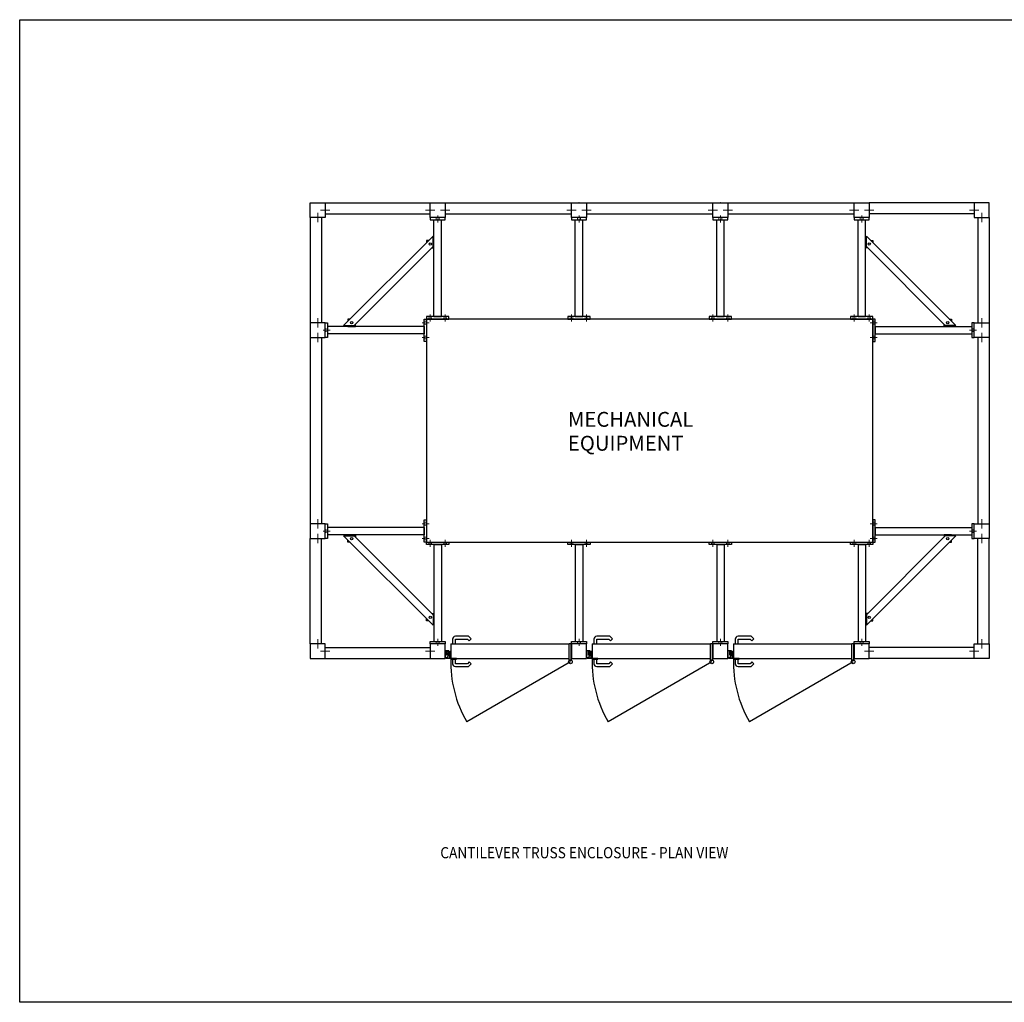
# Model space of a CAD drawing. Units: inches. Extents: x 373529 to 373937, y 220566 to 220830.
# Drawn here: x 373529 to 373794, y 220566 to 220830 of the extents above; entities that cross this region are included whole.
import ezdxf

# ---------------------------------------------------------------- set-up
doc = ezdxf.new("R2010")
doc.units = ezdxf.units.IN
doc.header["$MEASUREMENT"] = 0
doc.linetypes.add('CENTER2', pattern=[1.125, 0.75, -0.125, 0.125, -0.125])
doc.linetypes.add('HIDDEN2', pattern=[0.1875, 0.125, -0.0625])
for name, color, linetype, lineweight in [('00 WR CENTER', 1, 'CENTER2', 20), ('00 WR DIM', 3, 'Continuous', 18), ('00 WR HIDDEN', 6, 'HIDDEN2', 20), ('00 WR SHEET', 7, 'Continuous', 30)]:
    doc.layers.add(name, color=color, linetype=linetype, lineweight=lineweight)
for name, color, linetype in [('00 WR EXISTING 1', 8, 'Continuous'), ('00 WR OBJ 1', 7, 'Continuous'), ('00 WR OBJ 2', 4, 'Continuous'), ('00 WR TEXT', 3, 'Continuous')]:
    doc.layers.add(name, color=color, linetype=linetype)
doc.styles.add('00 WR TEXT', font='arial.ttf', dxfattribs={"width": 0.9})
doc.styles.get("Standard").update_dxf_attribs({"font": 'arial.ttf'})

msp = doc.modelspace()

# ---------------------------------------------------------------- linework, layer by layer
for points in [[(373644.82, 220658.7), (373643.51, 220658.7), (373643.51, 220658.95), (373644.51, 220658.95, 0.414214), (373644.57, 220659.02), (373644.57, 220660.58, -0.414214), (373644.69, 220660.7), (373644.82, 220660.7)], [(373682.82, 220658.7), (373681.51, 220658.7), (373681.51, 220658.95), (373682.51, 220658.95, 0.414214), (373682.57, 220659.02), (373682.57, 220660.58, -0.414214), (373682.69, 220660.7), (373682.82, 220660.7)], [(373720.82, 220658.7), (373719.51, 220658.7), (373719.51, 220658.95), (373720.51, 220658.95, 0.414214), (373720.57, 220659.02), (373720.57, 220660.58, -0.414214), (373720.69, 220660.7), (373720.82, 220660.7)]]:
    msp.add_lwpolyline(points, format="xyb", close=True)
at = {"layer": '00 WR CENTER', "ltscale": 12}
for p, q in [((373609.82, 220779.2), (373612.32, 220779.2)), ((373638.07, 220779.2), (373640.57, 220779.2)), ((373642.07, 220779.2), (373644.57, 220779.2)), ((373676.07, 220779.2), (373678.57, 220779.2)), ((373680.07, 220779.2), (373682.57, 220779.2)), ((373714.07, 220779.2), (373716.57, 220779.2)), ((373718.07, 220779.2), (373720.57, 220779.2)), ((373752.07, 220779.2), (373754.57, 220779.2)), ((373756.07, 220779.2), (373758.57, 220779.2)), ((373784.32, 220779.2), (373786.82, 220779.2)), ((373609.07, 220775.95), (373609.07, 220778.45)), ((373787.57, 220775.95), (373787.57, 220778.45)), ((373609.07, 220747.7), (373609.07, 220750.2)), ((373787.57, 220747.7), (373787.57, 220750.2)), ((373609.07, 220743.7), (373609.07, 220746.2)), ((373787.57, 220743.7), (373787.57, 220746.2)), ((373609.07, 220693.7), (373609.07, 220696.2)), ((373787.57, 220693.7), (373787.57, 220696.2)), ((373609.07, 220689.7), (373609.07, 220692.2)), ((373787.57, 220689.7), (373787.57, 220692.2)), ((373609.07, 220661.45), (373609.07, 220663.95)), ((373787.57, 220661.45), (373787.57, 220663.95)), ((373609.82, 220660.7), (373612.32, 220660.7)), ((373638.07, 220660.7), (373640.57, 220660.7)), ((373756.07, 220660.7), (373758.57, 220660.7)), ((373784.32, 220660.7), (373786.82, 220660.7))]:
    msp.add_line(p, q, dxfattribs=at)
at = {"layer": '00 WR CENTER'}
for p, q in [((373641.32, 220775.89), (373641.32, 220777.89)), ((373679.32, 220775.89), (373679.32, 220777.89)), ((373717.32, 220775.89), (373717.32, 220777.89)), ((373755.32, 220775.89), (373755.32, 220777.89)), ((373639.32, 220749.27), (373639.32, 220751.27)), ((373643.32, 220749.27), (373643.32, 220751.27)), ((373677.32, 220749.27), (373677.32, 220751.27)), ((373681.32, 220749.27), (373681.32, 220751.27)), ((373715.32, 220749.27), (373715.32, 220751.27)), ((373719.32, 220749.27), (373719.32, 220751.27)), ((373753.32, 220749.27), (373753.32, 220751.27)), ((373757.32, 220749.27), (373757.32, 220751.27)), ((373639.01, 220748.95), (373637.01, 220748.95)), ((373757.63, 220748.95), (373759.63, 220748.95)), ((373612.38, 220746.95), (373610.38, 220746.95)), ((373639.01, 220744.95), (373637.01, 220744.95)), ((373757.63, 220744.95), (373759.63, 220744.95)), ((373784.26, 220746.95), (373786.26, 220746.95)), ((373639.01, 220694.95), (373637.01, 220694.95)), ((373757.63, 220694.95), (373759.63, 220694.95)), ((373612.38, 220692.95), (373610.38, 220692.95)), ((373784.26, 220692.95), (373786.26, 220692.95)), ((373639.01, 220690.95), (373637.01, 220690.95)), ((373639.32, 220690.64), (373639.32, 220688.64)), ((373643.32, 220690.64), (373643.32, 220688.64)), ((373677.32, 220690.64), (373677.32, 220688.64)), ((373681.32, 220690.64), (373681.32, 220688.64)), ((373715.32, 220690.64), (373715.32, 220688.64)), ((373719.32, 220690.64), (373719.32, 220688.64)), ((373753.32, 220690.64), (373753.32, 220688.64)), ((373757.32, 220690.64), (373757.32, 220688.64)), ((373757.63, 220690.95), (373759.63, 220690.95)), ((373641.32, 220664.02), (373641.32, 220662.02)), ((373679.32, 220664.02), (373679.32, 220662.02)), ((373717.32, 220664.02), (373717.32, 220662.02)), ((373755.32, 220664.02), (373755.32, 220662.02))]:
    msp.add_line(p, q, dxfattribs=at)
at = {"layer": '00 WR DIM'}
for p in [(373679.32, 220781.2), (373717.32, 220781.2), (373679.32, 220658.7), (373717.32, 220658.7)]:
    msp.add_point(p, dxfattribs=at)
at = {"layer": '00 WR EXISTING 1'}
for p, q in [((373677.01, 220657.83), (373649.12, 220641.73)), ((373715.01, 220657.83), (373687.12, 220641.73)), ((373753.01, 220657.83), (373725.12, 220641.73))]:
    msp.add_line(p, q, dxfattribs=at)
for centre in [(373677.01, 220657.83), (373715.01, 220657.83), (373753.01, 220657.83)]:
    msp.add_arc(centre, 32.2, 178.4428, 210, dxfattribs=at)
at = {"layer": '00 WR HIDDEN'}
for p, q in [((373640.94, 220776.58), (373640.94, 220777.2)), ((373641.69, 220776.58), (373641.69, 220777.2)), ((373678.94, 220776.58), (373678.94, 220777.2)), ((373679.69, 220776.58), (373679.69, 220777.2)), ((373716.94, 220776.58), (373716.94, 220777.2)), ((373717.69, 220776.58), (373717.69, 220777.2)), ((373754.94, 220776.58), (373754.94, 220777.2)), ((373755.69, 220776.58), (373755.69, 220777.2)), ((373638.94, 220749.95), (373638.94, 220750.58)), ((373639.69, 220749.95), (373639.69, 220750.58)), ((373642.94, 220749.95), (373642.94, 220750.58)), ((373643.69, 220749.95), (373643.69, 220750.58)), ((373676.94, 220749.95), (373676.94, 220750.58)), ((373677.69, 220749.95), (373677.69, 220750.58)), ((373680.94, 220749.95), (373680.94, 220750.58)), ((373681.69, 220749.95), (373681.69, 220750.58)), ((373714.94, 220749.95), (373714.94, 220750.58)), ((373715.69, 220749.95), (373715.69, 220750.58)), ((373718.94, 220749.95), (373718.94, 220750.58)), ((373719.69, 220749.95), (373719.69, 220750.58)), ((373752.94, 220749.95), (373752.94, 220750.58)), ((373753.69, 220749.95), (373753.69, 220750.58)), ((373756.94, 220749.95), (373756.94, 220750.58)), ((373757.69, 220749.95), (373757.69, 220750.58)), ((373611.69, 220747.33), (373611.07, 220747.33)), ((373638.32, 220749.33), (373637.69, 220749.33)), ((373638.32, 220748.58), (373637.69, 220748.58)), ((373758.32, 220749.33), (373758.94, 220749.33)), ((373758.32, 220748.58), (373758.94, 220748.58)), ((373784.94, 220747.33), (373785.57, 220747.33)), ((373611.69, 220746.58), (373611.07, 220746.58)), ((373638.32, 220745.33), (373637.69, 220745.33)), ((373638.32, 220744.58), (373637.69, 220744.58)), ((373758.32, 220745.33), (373758.94, 220745.33)), ((373758.32, 220744.58), (373758.94, 220744.58)), ((373784.94, 220746.58), (373785.57, 220746.58)), ((373638.32, 220695.33), (373637.69, 220695.33)), ((373638.32, 220694.58), (373637.69, 220694.58)), ((373758.32, 220695.33), (373758.94, 220695.33)), ((373758.32, 220694.58), (373758.94, 220694.58)), ((373611.69, 220693.33), (373611.07, 220693.33)), ((373611.69, 220692.58), (373611.07, 220692.58)), ((373784.94, 220693.33), (373785.57, 220693.33)), ((373784.94, 220692.58), (373785.57, 220692.58)), ((373638.32, 220691.33), (373637.69, 220691.33)), ((373638.32, 220690.58), (373637.69, 220690.58)), ((373638.94, 220689.95), (373638.94, 220689.33)), ((373639.69, 220689.95), (373639.69, 220689.33)), ((373642.94, 220689.95), (373642.94, 220689.33)), ((373643.69, 220689.95), (373643.69, 220689.33)), ((373676.94, 220689.95), (373676.94, 220689.33)), ((373677.69, 220689.95), (373677.69, 220689.33)), ((373680.94, 220689.95), (373680.94, 220689.33)), ((373681.69, 220689.95), (373681.69, 220689.33)), ((373714.94, 220689.95), (373714.94, 220689.33)), ((373715.69, 220689.95), (373715.69, 220689.33)), ((373718.94, 220689.95), (373718.94, 220689.33)), ((373719.69, 220689.95), (373719.69, 220689.33)), ((373752.94, 220689.95), (373752.94, 220689.33)), ((373753.69, 220689.95), (373753.69, 220689.33)), ((373756.94, 220689.95), (373756.94, 220689.33)), ((373757.69, 220689.95), (373757.69, 220689.33)), ((373758.32, 220691.33), (373758.94, 220691.33)), ((373758.32, 220690.58), (373758.94, 220690.58)), ((373640.94, 220663.33), (373640.94, 220662.7)), ((373641.69, 220663.33), (373641.69, 220662.7)), ((373678.94, 220663.33), (373678.94, 220662.7)), ((373679.69, 220663.33), (373679.69, 220662.7)), ((373716.94, 220663.33), (373716.94, 220662.7)), ((373717.69, 220663.33), (373717.69, 220662.7)), ((373754.94, 220663.33), (373754.94, 220662.7)), ((373755.69, 220663.33), (373755.69, 220662.7))]:
    msp.add_line(p, q, dxfattribs=at)
at = {"layer": '00 WR OBJ 1'}
for p, q in [((373611.07, 220781.2), (373639.32, 220781.2)), ((373643.32, 220781.2), (373677.32, 220781.2)), ((373681.32, 220781.2), (373715.32, 220781.2)), ((373719.32, 220781.2), (373753.32, 220781.2)), ((373785.57, 220781.2), (373757.32, 220781.2)), ((373607.07, 220777.2), (373607.07, 220748.95)), ((373610.07, 220777.2), (373610.07, 220748.95)), ((373611.07, 220778.2), (373639.32, 220778.2)), ((373640.32, 220750.58), (373640.32, 220776.58)), ((373642.32, 220750.58), (373642.32, 220776.58)), ((373643.32, 220778.2), (373677.32, 220778.2)), ((373678.32, 220750.58), (373678.32, 220776.58)), ((373680.32, 220750.58), (373680.32, 220776.58)), ((373681.32, 220778.2), (373715.32, 220778.2)), ((373716.32, 220750.58), (373716.32, 220776.58)), ((373718.32, 220750.58), (373718.32, 220776.58)), ((373719.32, 220778.2), (373753.32, 220778.2)), ((373754.32, 220750.58), (373754.32, 220776.58)), ((373756.32, 220750.58), (373756.32, 220776.58)), ((373785.57, 220778.2), (373757.32, 220778.2)), ((373786.57, 220777.2), (373786.57, 220748.95)), ((373789.57, 220777.2), (373789.57, 220748.95)), ((373640.32, 220750.58), (373642.32, 220750.58)), ((373678.32, 220750.58), (373680.32, 220750.58)), ((373716.32, 220750.58), (373718.32, 220750.58)), ((373754.32, 220750.58), (373756.32, 220750.58)), ((373637.69, 220747.95), (373611.69, 220747.95)), ((373637.69, 220747.95), (373637.69, 220745.95)), ((373758.94, 220747.95), (373784.94, 220747.95)), ((373758.94, 220747.95), (373758.94, 220745.95)), ((373607.07, 220744.95), (373607.07, 220694.95)), ((373610.07, 220744.95), (373610.07, 220694.95)), ((373637.69, 220745.95), (373611.69, 220745.95)), ((373758.94, 220745.95), (373784.94, 220745.95)), ((373786.57, 220744.95), (373786.57, 220694.95)), ((373789.57, 220744.95), (373789.57, 220694.95)), ((373637.69, 220693.95), (373611.69, 220693.95)), ((373637.69, 220691.95), (373611.69, 220691.95)), ((373637.69, 220693.95), (373637.69, 220691.95)), ((373758.94, 220693.95), (373784.94, 220693.95)), ((373758.94, 220693.95), (373758.94, 220691.95)), ((373758.94, 220691.95), (373784.94, 220691.95)), ((373607.07, 220662.7), (373607.07, 220690.95)), ((373610.07, 220662.7), (373610.07, 220690.95)), ((373640.32, 220689.33), (373640.32, 220663.33)), ((373640.32, 220689.33), (373642.32, 220689.33)), ((373642.32, 220689.33), (373642.32, 220663.33)), ((373678.32, 220689.33), (373678.32, 220663.33)), ((373678.32, 220689.33), (373680.32, 220689.33)), ((373680.32, 220689.33), (373680.32, 220663.33)), ((373716.32, 220689.33), (373716.32, 220663.33)), ((373716.32, 220689.33), (373718.32, 220689.33)), ((373718.32, 220689.33), (373718.32, 220663.33)), ((373754.32, 220689.33), (373754.32, 220663.33)), ((373754.32, 220689.33), (373756.32, 220689.33)), ((373756.32, 220689.33), (373756.32, 220663.33)), ((373786.57, 220662.7), (373786.57, 220690.95)), ((373789.57, 220662.7), (373789.57, 220690.95)), ((373644.82, 220662.7), (373676.69, 220662.7)), ((373644.82, 220662.7), (373644.82, 220658.7)), ((373676.69, 220658.33), (373676.69, 220662.7)), ((373677.32, 220662.7), (373676.69, 220662.7)), ((373677.19, 220658.33), (373677.19, 220662.7)), ((373677.32, 220658.33), (373677.32, 220662.7)), ((373682.82, 220662.7), (373714.69, 220662.7)), ((373682.82, 220662.7), (373682.82, 220658.7)), ((373714.69, 220658.33), (373714.69, 220662.7)), ((373715.32, 220662.7), (373714.69, 220662.7)), ((373715.19, 220658.33), (373715.19, 220662.7)), ((373715.32, 220658.33), (373715.32, 220662.7)), ((373720.82, 220662.7), (373752.69, 220662.7)), ((373720.82, 220662.7), (373720.82, 220658.7)), ((373752.69, 220658.33), (373752.69, 220662.7)), ((373753.32, 220662.7), (373752.69, 220662.7)), ((373753.19, 220658.33), (373753.19, 220662.7)), ((373753.32, 220658.33), (373753.32, 220662.7)), ((373611.07, 220661.7), (373639.32, 220661.7)), ((373785.57, 220661.7), (373757.32, 220661.7)), ((373611.07, 220658.7), (373639.32, 220658.7)), ((373644.82, 220658.7), (373676.69, 220658.7)), ((373677.32, 220658.33), (373676.69, 220658.33)), ((373682.82, 220658.7), (373714.69, 220658.7)), ((373715.32, 220658.33), (373714.69, 220658.33)), ((373720.82, 220658.7), (373752.69, 220658.7)), ((373753.32, 220658.33), (373752.69, 220658.33)), ((373785.57, 220658.7), (373757.32, 220658.7))]:
    msp.add_line(p, q, dxfattribs=at)
for points in [[(373643.32, 220776.58), (373643.32, 220777.2), (373639.32, 220777.2), (373639.32, 220776.58)], [(373681.32, 220776.58), (373681.32, 220777.2), (373677.32, 220777.2), (373677.32, 220776.58)], [(373719.32, 220776.58), (373719.32, 220777.2), (373715.32, 220777.2), (373715.32, 220776.58)], [(373757.32, 220776.58), (373757.32, 220777.2), (373753.32, 220777.2), (373753.32, 220776.58)], [(373618.86, 220748.2), (373640.07, 220769.42), (373640.07, 220772.24), (373616.03, 220748.2)], [(373777.78, 220748.2), (373756.57, 220769.42), (373756.57, 220772.24), (373780.61, 220748.2)], [(373638.32, 220743.95), (373637.69, 220743.95), (373637.69, 220749.95), (373638.32, 220749.95)], [(373644.32, 220749.95), (373644.32, 220750.58), (373638.32, 220750.58), (373638.32, 220749.95)], [(373682.32, 220749.95), (373682.32, 220750.58), (373676.32, 220750.58), (373676.32, 220749.95)], [(373720.32, 220749.95), (373720.32, 220750.58), (373714.32, 220750.58), (373714.32, 220749.95)], [(373758.32, 220749.95), (373758.32, 220750.58), (373752.32, 220750.58), (373752.32, 220749.95)], [(373758.32, 220743.95), (373758.94, 220743.95), (373758.94, 220749.95), (373758.32, 220749.95)], [(373611.69, 220744.95), (373611.07, 220744.95), (373611.07, 220748.95), (373611.69, 220748.95)], [(373784.94, 220744.95), (373785.57, 220744.95), (373785.57, 220748.95), (373784.94, 220748.95)], [(373611.69, 220690.95), (373611.07, 220690.95), (373611.07, 220694.95), (373611.69, 220694.95)], [(373638.32, 220689.95), (373637.69, 220689.95), (373637.69, 220695.95), (373638.32, 220695.95)], [(373758.32, 220689.95), (373758.94, 220689.95), (373758.94, 220695.95), (373758.32, 220695.95)], [(373784.94, 220690.95), (373785.57, 220690.95), (373785.57, 220694.95), (373784.94, 220694.95)], [(373618.86, 220691.7), (373640.07, 220670.49), (373640.07, 220667.67), (373616.03, 220691.7)], [(373777.78, 220691.7), (373756.57, 220670.49), (373756.57, 220667.67), (373780.61, 220691.7)], [(373644.32, 220689.95), (373644.32, 220689.33), (373638.32, 220689.33), (373638.32, 220689.95)], [(373682.32, 220689.95), (373682.32, 220689.33), (373676.32, 220689.33), (373676.32, 220689.95)], [(373720.32, 220689.95), (373720.32, 220689.33), (373714.32, 220689.33), (373714.32, 220689.95)], [(373758.32, 220689.95), (373758.32, 220689.33), (373752.32, 220689.33), (373752.32, 220689.95)], [(373643.32, 220663.33), (373643.32, 220662.7), (373639.32, 220662.7), (373639.32, 220663.33)], [(373681.32, 220663.33), (373681.32, 220662.7), (373677.32, 220662.7), (373677.32, 220663.33)], [(373719.32, 220663.33), (373719.32, 220662.7), (373715.32, 220662.7), (373715.32, 220663.33)], [(373757.32, 220663.33), (373757.32, 220662.7), (373753.32, 220662.7), (373753.32, 220663.33)]]:
    msp.add_lwpolyline(points, close=True, dxfattribs=at)
for points in [[(373638.91, 220771.08), (373638.32, 220771.08), (373638.32, 220770.49)], [(373639.73, 220769.08), (373640.32, 220769.08), (373640.32, 220771.08), (373640.07, 220771.08)], [(373756.91, 220769.08), (373756.32, 220769.08), (373756.32, 220771.08), (373756.57, 220771.08)], [(373757.73, 220771.08), (373758.32, 220771.08), (373758.32, 220770.49)], [(373617.78, 220749.95), (373617.19, 220749.95), (373617.19, 220749.37)], [(373778.86, 220749.95), (373779.44, 220749.95), (373779.44, 220749.37)], [(373617.19, 220748.2), (373617.19, 220747.95), (373619.19, 220747.95), (373619.19, 220748.54)], [(373779.44, 220748.2), (373779.44, 220747.95), (373777.44, 220747.95), (373777.44, 220748.54)], [(373617.19, 220691.7), (373617.19, 220691.95), (373619.19, 220691.95), (373619.19, 220691.37)], [(373779.44, 220691.7), (373779.44, 220691.95), (373777.44, 220691.95), (373777.44, 220691.37)], [(373617.78, 220689.95), (373617.19, 220689.95), (373617.19, 220690.54)], [(373778.86, 220689.95), (373779.44, 220689.95), (373779.44, 220690.54)], [(373639.73, 220670.83), (373640.32, 220670.83), (373640.32, 220668.83), (373640.07, 220668.83)], [(373756.91, 220670.83), (373756.32, 220670.83), (373756.32, 220668.83), (373756.57, 220668.83)], [(373638.91, 220668.83), (373638.32, 220668.83), (373638.32, 220669.42)], [(373757.73, 220668.83), (373758.32, 220668.83), (373758.32, 220669.42)]]:
    msp.add_lwpolyline(points, dxfattribs=at)
for centre, radius in [((373639.32, 220770.08), 0.312), ((373757.32, 220770.08), 0.312), ((373618.19, 220748.95), 0.312), ((373778.44, 220748.95), 0.312), ((373618.19, 220690.95), 0.312), ((373778.44, 220690.95), 0.312), ((373639.32, 220669.83), 0.312), ((373757.32, 220669.83), 0.312), ((373677.01, 220657.83), 0.5), ((373715.01, 220657.83), 0.5), ((373753.01, 220657.83), 0.5)]:
    msp.add_circle(centre, radius, dxfattribs=at)
at = {"layer": '00 WR OBJ 2'}
for points in [[(373611.07, 220781.2), (373611.07, 220777.2), (373607.07, 220777.2), (373607.07, 220781.2)], [(373643.32, 220777.2), (373639.32, 220777.2), (373639.32, 220781.2), (373643.32, 220781.2)], [(373681.32, 220777.2), (373677.32, 220777.2), (373677.32, 220781.2), (373681.32, 220781.2)], [(373719.32, 220777.2), (373715.32, 220777.2), (373715.32, 220781.2), (373719.32, 220781.2)], [(373757.32, 220777.2), (373753.32, 220777.2), (373753.32, 220781.2), (373757.32, 220781.2)], [(373785.57, 220781.2), (373785.57, 220777.2), (373789.57, 220777.2), (373789.57, 220781.2)], [(373638.32, 220689.95), (373758.32, 220689.95), (373758.32, 220749.95), (373638.32, 220749.95)], [(373611.07, 220744.95), (373611.07, 220748.95), (373607.07, 220748.95), (373607.07, 220744.95)], [(373785.57, 220744.95), (373785.57, 220748.95), (373789.57, 220748.95), (373789.57, 220744.95)], [(373611.07, 220690.95), (373611.07, 220694.95), (373607.07, 220694.95), (373607.07, 220690.95)], [(373785.57, 220690.95), (373785.57, 220694.95), (373789.57, 220694.95), (373789.57, 220690.95)], [(373611.07, 220658.7), (373611.07, 220662.7), (373607.07, 220662.7), (373607.07, 220658.7)], [(373643.32, 220662.7), (373639.32, 220662.7), (373639.32, 220658.7), (373643.32, 220658.7)], [(373681.32, 220662.7), (373677.32, 220662.7), (373677.32, 220658.7), (373681.32, 220658.7)], [(373719.32, 220662.7), (373715.32, 220662.7), (373715.32, 220658.7), (373719.32, 220658.7)], [(373757.32, 220662.7), (373753.32, 220662.7), (373753.32, 220658.7), (373757.32, 220658.7)], [(373785.57, 220658.7), (373785.57, 220662.7), (373789.57, 220662.7), (373789.57, 220658.7)], [(373644.32, 220660.64), (373644.32, 220660.77), (373643.32, 220660.77), (373643.32, 220659.02), (373643.82, 220659.02), (373644.32, 220659.52), (373644.32, 220659.64), (373643.82, 220659.64), (373643.82, 220660.64)], [(373644.57, 220659.89), (373643.94, 220659.89), (373643.94, 220660.14), (373644.19, 220660.39), (373644.57, 220660.39)], [(373682.32, 220660.64), (373682.32, 220660.77), (373681.32, 220660.77), (373681.32, 220659.02), (373681.82, 220659.02), (373682.32, 220659.52), (373682.32, 220659.64), (373681.82, 220659.64), (373681.82, 220660.64)], [(373682.57, 220659.89), (373681.94, 220659.89), (373681.94, 220660.14), (373682.19, 220660.39), (373682.57, 220660.39)], [(373720.32, 220660.64), (373720.32, 220660.77), (373719.32, 220660.77), (373719.32, 220659.02), (373719.82, 220659.02), (373720.32, 220659.52), (373720.32, 220659.64), (373719.82, 220659.64), (373719.82, 220660.64)], [(373720.57, 220659.89), (373719.94, 220659.89), (373719.94, 220660.14), (373720.19, 220660.39), (373720.57, 220660.39)], [(373645.01, 220658.7), (373645.01, 220658.58), (373646.38, 220658.58), (373646.38, 220658.7)], [(373683.01, 220658.7), (373683.01, 220658.58), (373684.38, 220658.58), (373684.38, 220658.7)], [(373721.01, 220658.7), (373721.01, 220658.58), (373722.38, 220658.58), (373722.38, 220658.7)]]:
    msp.add_lwpolyline(points, close=True, dxfattribs=at)
for points in [[(373646.07, 220662.7), (373646.07, 220663.95), (373649.3, 220663.95), (373649.79, 220663.47), (373650.32, 220664), (373649.61, 220664.7), (373646.07, 220664.7, 0.414214), (373645.32, 220663.95), (373645.32, 220662.7)], [(373684.07, 220662.7), (373684.07, 220663.95), (373687.3, 220663.95), (373687.79, 220663.47), (373688.32, 220664), (373687.61, 220664.7), (373684.07, 220664.7, 0.414214), (373683.32, 220663.95), (373683.32, 220662.7)], [(373722.07, 220662.7), (373722.07, 220663.95), (373725.3, 220663.95), (373725.79, 220663.47), (373726.32, 220664), (373725.61, 220664.7), (373722.07, 220664.7, 0.414214), (373721.32, 220663.95), (373721.32, 220662.7)], [(373645.32, 220658.58), (373645.32, 220657.33, 0.414214), (373646.07, 220656.58), (373649.61, 220656.58), (373650.32, 220657.29), (373649.79, 220657.82), (373649.3, 220657.33), (373646.07, 220657.33), (373646.07, 220658.58)], [(373683.32, 220658.58), (373683.32, 220657.33, 0.414214), (373684.07, 220656.58), (373687.61, 220656.58), (373688.32, 220657.29), (373687.79, 220657.82), (373687.3, 220657.33), (373684.07, 220657.33), (373684.07, 220658.58)], [(373721.32, 220658.58), (373721.32, 220657.33, 0.414214), (373722.07, 220656.58), (373725.61, 220656.58), (373726.32, 220657.29), (373725.79, 220657.82), (373725.3, 220657.33), (373722.07, 220657.33), (373722.07, 220658.58)]]:
    msp.add_lwpolyline(points, format="xyb", close=True, dxfattribs=at)
at = {"layer": '00 WR SHEET', "color": 7}
for p, q in [((373528.94, 220566.37), (373528.94, 220830.37)), ((373528.94, 220830.37), (373936.94, 220830.37)), ((373936.94, 220566.37), (373528.94, 220566.37))]:
    msp.add_line(p, q, dxfattribs=at)

# ---------------------------------------------------------------- texts
at = {"layer": '00 WR EXISTING 1'}
for s, p in [('MECHANICAL', (373676.32, 220720.99)), ('EQUIPMENT', (373676.32, 220714.57))]:
    msp.add_text(s, height=4, dxfattribs=at).set_placement(p)
at = {"layer": '00 WR TEXT', "style": '00 WR TEXT', "width": 0.9}
msp.add_text('%%UCANTILEVER TRUSS ENCLOSURE - PLAN VIEW', height=3, dxfattribs=at).set_placement((373642.02, 220605.06))

doc.saveas('drawing.dxf')
